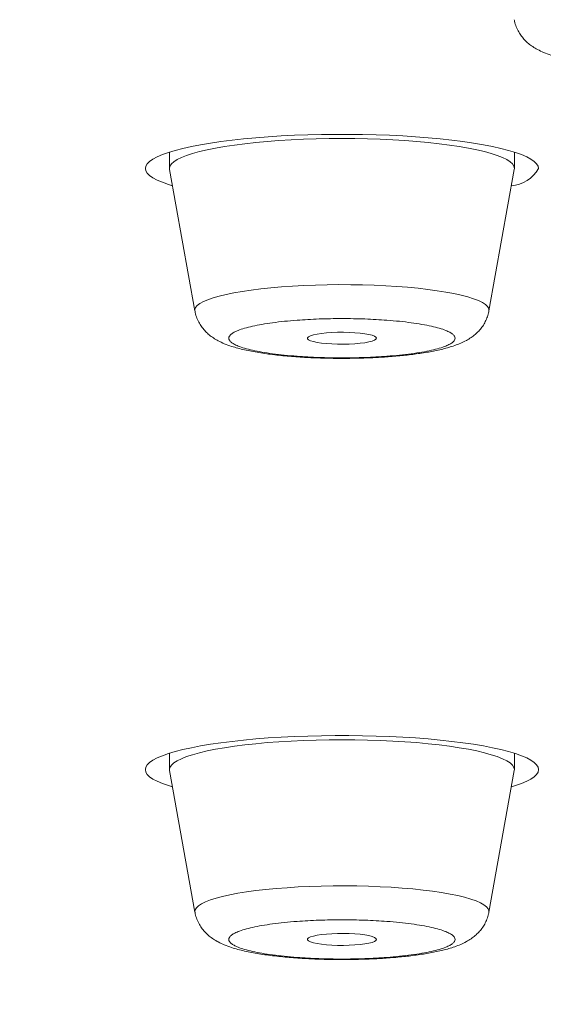
# Model space of a CAD drawing. Units: millimetres. Extents: x 10 to 202, y 7 to 280.
# Drawn here: x 23 to 24, y 247 to 249 of the extents above; entities that cross this region are included whole.
import ezdxf

# ---------------------------------------------------------------- set-up
doc = ezdxf.new("R2010")
doc.units = ezdxf.units.MM

msp = doc.modelspace()

# ---------------------------------------------------------------- linework, layer by layer
at = {"color": 7, "linetype": 'Continuous', "lineweight": 18}
for p, q in [((23.45242181, 248.63586746), (23.45242181, 248.60615454)), ((24.07742192, 248.60615454), (24.07742192, 248.63586746)), ((23.45242181, 248.60615454), (23.45257292, 248.60447071)), ((23.45257292, 248.60447071), (23.49854603, 248.34782801)), ((24.03129747, 248.34782801), (24.07727081, 248.60447071)), ((23.45242181, 247.54612319), (23.45242181, 247.51641772)), ((24.07742192, 247.51641772), (24.07742192, 247.54612319)), ((23.45242181, 247.51641772), (23.45257292, 247.51473389)), ((23.45257292, 247.51473389), (23.49854603, 247.25809119)), ((24.03129747, 247.25809119), (24.07727081, 247.51473389))]:
    msp.add_line(p, q, dxfattribs=at)
at = {"color": 7, "linetype": 'Continuous', "lineweight": 18, "flags": 128}
for points in [[(24.12117173, 248.60615454), (24.12030397, 248.61047588), (24.11770488, 248.61476742), (24.1133868, 248.61901425), (24.10737139, 248.62321637), (24.09968728, 248.62731419), (24.09037242, 248.63132261), (24.07947199, 248.63519691), (24.06703883, 248.6389371), (24.05313419, 248.64252828), (24.03782511, 248.64592574), (24.02118656, 248.64912949), (24.00329958, 248.65213953), (23.98425124, 248.65491114), (23.96413421, 248.65744434), (23.94304674, 248.65973912), (23.92109151, 248.66176568), (23.89837538, 248.66352401), (23.8750092, 248.66499923), (23.85110657, 248.66619132), (23.82678392, 248.66708539), (23.80215998, 248.66768144), (23.77735467, 248.66797946), (23.75248882, 248.66797946), (23.72768351, 248.66768144), (23.70305958, 248.66708539), (23.67873716, 248.66619132), (23.65483453, 248.66499923), (23.63146811, 248.66352401), (23.60875199, 248.66176568), (23.58679676, 248.65973912), (23.56570929, 248.65744434), (23.54559249, 248.65491114), (23.52654415, 248.65213953), (23.50865693, 248.64912949), (23.49201839, 248.64592574), (23.47670954, 248.64252828), (23.46280466, 248.6389371), (23.45037174, 248.63519691), (23.43947131, 248.63132261), (23.43015622, 248.62731419), (23.42247234, 248.62321637), (23.4164567, 248.61901425), (23.41213885, 248.61476742), (23.40953953, 248.61047588), (23.40867177, 248.60615454), (23.40953953, 248.60184811), (23.41213885, 248.59755657), (23.4164567, 248.59329484), (23.42247234, 248.58910762), (23.43015622, 248.5849949), (23.43947131, 248.58100138), (23.45037174, 248.57711218), (23.45789101, 248.5747876)], [(24.07727081, 248.60447071), (24.07742192, 248.60615454), (24.0765481, 248.61020766), (24.07393155, 248.61424587), (24.0695867, 248.61823939), (24.06353822, 248.62215839), (24.05581989, 248.62598799), (24.04647453, 248.62969838), (24.03555478, 248.63328956), (24.02312139, 248.63673173), (24.00924421, 248.63999508), (23.99400056, 248.64306472), (23.97747587, 248.64594064), (23.95976235, 248.64859305), (23.94095941, 248.65099214), (23.92117183, 248.65315281), (23.90051044, 248.65504525), (23.87909095, 248.65666948), (23.85703281, 248.65801059), (23.83445965, 248.65906857), (23.81149742, 248.65981363), (23.78827489, 248.66027556), (23.76492175, 248.66042457), (23.7415686, 248.66027556), (23.71834607, 248.65981363), (23.69538408, 248.65906857), (23.67281092, 248.65801059), (23.65075278, 248.65666948), (23.62933306, 248.65504525), (23.6086719, 248.65315281), (23.58888432, 248.65099214), (23.57008115, 248.64859305), (23.55236786, 248.64594064), (23.53584317, 248.64306472), (23.52059952, 248.63999508), (23.50672211, 248.63673173), (23.49428895, 248.63328956), (23.48336896, 248.62969838), (23.47402384, 248.62598799), (23.46630527, 248.62215839), (23.4602568, 248.61823939), (23.45591218, 248.61424587), (23.45329563, 248.61020766), (23.45242181, 248.60615454)], [(24.07727081, 248.60447071), (24.07742192, 248.60615454), (24.0765481, 248.61020766), (24.07393155, 248.61424587), (24.0695867, 248.61823939), (24.06353822, 248.62215839), (24.05581989, 248.62598799), (24.04647453, 248.62969838), (24.03555478, 248.63328956), (24.02312139, 248.63673173), (24.00924421, 248.63999508), (23.99400056, 248.64306472), (23.97747587, 248.64594064), (23.95976235, 248.64859305), (23.94095941, 248.65099214), (23.92117183, 248.65315281), (23.90051044, 248.65504525), (23.87909095, 248.65666948), (23.85703281, 248.65801059), (23.83445965, 248.65906857), (23.81149742, 248.65981363), (23.78827489, 248.66027556), (23.76492175, 248.66042457), (23.7415686, 248.66027556), (23.71834607, 248.65981363), (23.69538408, 248.65906857), (23.67281092, 248.65801059), (23.65075278, 248.65666948), (23.62933306, 248.65504525), (23.6086719, 248.65315281), (23.58888432, 248.65099214), (23.57008115, 248.64859305), (23.55236786, 248.64594064), (23.53584317, 248.64306472), (23.52059952, 248.63999508), (23.50672211, 248.63673173), (23.49428895, 248.63328956), (23.48336896, 248.62969838), (23.47402384, 248.62598799), (23.46630527, 248.62215839), (23.4602568, 248.61823939), (23.45591218, 248.61424587), (23.45329563, 248.61020766), (23.45242181, 248.60615454), (23.45257292, 248.60447071)], [(23.49854603, 248.34782801), (23.49847129, 248.3501973), (23.49976723, 248.35392259), (23.50278262, 248.35761808), (23.50749813, 248.36125396), (23.51388328, 248.36480044), (23.52189638, 248.36825751), (23.53148551, 248.37159537), (23.54258874, 248.37478421), (23.55513389, 248.37780915), (23.56903946, 248.38065527), (23.58421537, 248.38327788), (23.60056334, 248.38569186), (23.61797721, 248.38788234), (23.63634428, 248.38980458), (23.6555449, 248.39147351), (23.67545494, 248.39285932), (23.69594544, 248.39397691), (23.71688297, 248.39479647), (23.73813225, 248.39531801), (23.75955523, 248.39554153), (23.78101291, 248.39546703), (23.80236627, 248.3950945), (23.82347703, 248.39442394), (23.8442078, 248.39345537), (23.86442425, 248.39220367), (23.88399576, 248.39066885), (23.90279474, 248.38888071), (23.92069965, 248.38682435), (23.93759431, 248.38451467), (23.95336905, 248.38199638), (23.96792166, 248.37925456), (23.98115762, 248.37631903), (23.99299147, 248.37320469), (24.00334615, 248.36994134), (24.01215436, 248.36654387), (24.01935931, 248.3630421), (24.02491418, 248.35943602), (24.02878266, 248.35577033), (24.03094007, 248.35205994), (24.03137244, 248.34833465), (24.03129747, 248.34782801)], [(23.82742187, 248.29840086), (23.82652292, 248.29656802), (23.82385165, 248.29479478), (23.81948514, 248.29311095), (23.81354913, 248.29159103), (23.80621403, 248.29026483), (23.79769103, 248.28916214), (23.7882253, 248.28834258), (23.77808925, 248.28779124), (23.76757439, 248.28756772), (23.75698315, 248.28764222), (23.74662033, 248.28802965), (23.73678416, 248.28871511), (23.72775732, 248.28968368), (23.71979964, 248.29089068), (23.71313998, 248.29233609), (23.70796998, 248.29393051), (23.7044384, 248.29567395), (23.702647, 248.29749189), (23.702647, 248.29932473), (23.7044384, 248.30114268), (23.70796998, 248.30287121), (23.71313998, 248.30448054), (23.71979964, 248.30591105), (23.72775732, 248.30713294), (23.73678416, 248.30810152), (23.74662033, 248.30878697), (23.75698315, 248.3091744), (23.76757439, 248.30924891), (23.77808925, 248.30901049), (23.7882253, 248.30847405), (23.79769103, 248.30765448), (23.80621403, 248.3065518), (23.81354913, 248.30522559), (23.81948514, 248.30370568), (23.82385165, 248.30202184), (23.82652292, 248.30024861), (23.82742187, 248.29840086)], [(24.12117173, 247.51641772), (24.12030397, 247.52073161), (24.11770488, 247.5250306), (24.1133868, 247.52927743), (24.10737139, 247.5334721), (24.09968728, 247.53757737), (24.09037242, 247.54157834), (24.07947199, 247.54546009), (24.06703883, 247.54920028), (24.05313419, 247.55277656), (24.03782511, 247.55618147), (24.02118656, 247.55939267), (24.00329958, 247.56238781), (23.98425124, 247.56516687), (23.96413421, 247.56770752), (23.94304674, 247.56999485), (23.92109151, 247.57202141), (23.89837538, 247.57377229), (23.8750092, 247.57525496), (23.85110657, 247.5764396), (23.82678392, 247.57734112), (23.80215998, 247.57794462), (23.77735467, 247.57824264), (23.75248882, 247.57824264), (23.72768351, 247.57794462), (23.70305958, 247.57734112), (23.67873716, 247.5764396), (23.65483453, 247.57525496), (23.63146811, 247.57377229), (23.60875199, 247.57202141), (23.58679676, 247.56999485), (23.56570929, 247.56770752), (23.54559249, 247.56516687), (23.52654415, 247.56238781), (23.50865693, 247.55939267), (23.49201839, 247.55618147), (23.47670954, 247.55277656), (23.46280466, 247.54920028), (23.45037174, 247.54546009), (23.43947131, 247.54157834), (23.43015622, 247.53757737), (23.42247234, 247.5334721), (23.4164567, 247.52927743), (23.41213885, 247.5250306), (23.40953953, 247.52073161), (23.40867177, 247.51641772), (23.40953953, 247.51210384), (23.41213885, 247.50780485), (23.4164567, 247.50355802), (23.42247234, 247.49936335), (23.43015622, 247.49525808), (23.43947131, 247.49125711), (23.45037174, 247.48737536), (23.45789101, 247.48504333)], [(24.07727081, 247.51473389), (24.07742192, 247.51641772), (24.0765481, 247.52047084), (24.07393155, 247.52450906), (24.0695867, 247.52849512), (24.06353822, 247.53241412), (24.05581989, 247.53624372), (24.04647453, 247.53996156), (24.03555478, 247.54355274), (24.02312139, 247.54698746), (24.00924421, 247.55025081), (23.99400056, 247.5533279), (23.97747587, 247.55619637), (23.95976235, 247.55884133), (23.94095941, 247.56125532), (23.92117183, 247.56341599), (23.90051044, 247.56530843), (23.87909095, 247.56693266), (23.85703281, 247.56827377), (23.83445965, 247.5693243), (23.81149742, 247.57007681), (23.78827489, 247.57053129), (23.76492175, 247.5706803), (23.7415686, 247.57053129), (23.71834607, 247.57007681), (23.69538408, 247.5693243), (23.67281092, 247.56827377), (23.65075278, 247.56693266), (23.62933306, 247.56530843), (23.6086719, 247.56341599), (23.58888432, 247.56125532), (23.57008115, 247.55884133), (23.55236786, 247.55619637), (23.53584317, 247.5533279), (23.52059952, 247.55025081), (23.50672211, 247.54698746), (23.49428895, 247.54355274), (23.48336896, 247.53996156), (23.47402384, 247.53624372), (23.46630527, 247.53241412), (23.4602568, 247.52849512), (23.45591218, 247.52450906), (23.45329563, 247.52047084), (23.45242181, 247.51641772)], [(24.07727081, 247.51473389), (24.07742192, 247.51641772), (24.0765481, 247.52047084), (24.07393155, 247.52450906), (24.0695867, 247.52849512), (24.06353822, 247.53241412), (24.05581989, 247.53624372), (24.04647453, 247.53996156), (24.03555478, 247.54355274), (24.02312139, 247.54698746), (24.00924421, 247.55025081), (23.99400056, 247.5533279), (23.97747587, 247.55619637), (23.95976235, 247.55884133), (23.94095941, 247.56125532), (23.92117183, 247.56341599), (23.90051044, 247.56530843), (23.87909095, 247.56693266), (23.85703281, 247.56827377), (23.83445965, 247.5693243), (23.81149742, 247.57007681), (23.78827489, 247.57053129), (23.76492175, 247.5706803), (23.7415686, 247.57053129), (23.71834607, 247.57007681), (23.69538408, 247.5693243), (23.67281092, 247.56827377), (23.65075278, 247.56693266), (23.62933306, 247.56530843), (23.6086719, 247.56341599), (23.58888432, 247.56125532), (23.57008115, 247.55884133), (23.55236786, 247.55619637), (23.53584317, 247.5533279), (23.52059952, 247.55025081), (23.50672211, 247.54698746), (23.49428895, 247.54355274), (23.48336896, 247.53996156), (23.47402384, 247.53624372), (23.46630527, 247.53241412), (23.4602568, 247.52849512), (23.45591218, 247.52450906), (23.45329563, 247.52047084), (23.45242181, 247.51641772), (23.45257292, 247.51473389)], [(24.07195272, 247.48504333), (24.07947199, 247.48737536), (24.09037242, 247.49125711), (24.09968728, 247.49525808), (24.10737139, 247.49936335), (24.1133868, 247.50355802), (24.11770488, 247.50780485), (24.12030397, 247.51210384), (24.12117173, 247.51641772)], [(23.49854603, 247.25809119), (23.49847129, 247.25859783), (23.49890342, 247.26232312), (23.50106083, 247.26603351), (23.50492955, 247.2696992), (23.51048442, 247.27329783), (23.51768936, 247.27680705), (23.52649758, 247.28020452), (23.53685226, 247.28346787), (23.54868588, 247.28657476), (23.56192207, 247.28951029), (23.57647468, 247.29225211), (23.59224942, 247.29477785), (23.60914408, 247.29708008), (23.62704899, 247.29912899), (23.64584797, 247.30093203), (23.66541924, 247.3024594), (23.68563593, 247.3037111), (23.7063667, 247.30467222), (23.72747723, 247.30535023), (23.74883059, 247.30572276), (23.77028849, 247.30579726), (23.79171147, 247.30557374), (23.81296053, 247.30504475), (23.83389829, 247.30423264), (23.85438855, 247.3031225), (23.8742986, 247.30172925), (23.89349944, 247.30006032), (23.91186629, 247.29813807), (23.92928016, 247.29595505), (23.94562813, 247.29354106), (23.96080426, 247.29090355), (23.97470984, 247.28806488), (23.98725499, 247.2850474), (23.99835798, 247.28185855), (24.00794735, 247.27852069), (24.01596045, 247.27506362), (24.02234536, 247.27150224), (24.02706111, 247.26786636), (24.0300765, 247.26417832), (24.03137244, 247.26046048), (24.03129747, 247.25809119)], [(23.82742187, 247.20866404), (23.82652292, 247.2068312), (23.82385165, 247.20505051), (23.81948514, 247.20337413), (23.81354913, 247.20184676), (23.80621403, 247.20052056), (23.79769103, 247.19942532), (23.7882253, 247.19859831), (23.77808925, 247.19805442), (23.76757439, 247.19782345), (23.75698315, 247.19789795), (23.74662033, 247.19828538), (23.73678416, 247.19897829), (23.72775732, 247.19993941), (23.71979964, 247.20115386), (23.71313998, 247.20259182), (23.70796998, 247.20419369), (23.7044384, 247.20592968), (23.702647, 247.20774762), (23.702647, 247.20958791), (23.7044384, 247.21139841), (23.70796998, 247.21313439), (23.71313998, 247.21474372), (23.71979964, 247.21617423), (23.72775732, 247.21738867), (23.73678416, 247.21835725), (23.74662033, 247.2190427), (23.75698315, 247.21943013), (23.76757439, 247.21951209), (23.77808925, 247.21927367), (23.7882253, 247.21873723), (23.79769103, 247.21791021), (23.80621403, 247.21681498), (23.81354913, 247.21548132), (23.81948514, 247.21396141), (23.82385165, 247.21227757), (23.82652292, 247.21049689), (23.82742187, 247.20866404)]]:
    msp.add_lwpolyline(points, dxfattribs=at)
at = {"color": 7, "linetype": 'Continuous', "lineweight": 18}
msp.add_arc((24.06732568, 248.63634718), 0.06173323, 274.29847591, 330.71970994, dxfattribs=at)
for points, knots in [([(26.90270816, 245.69533191), (26.81725211, 245.69541128), (26.64638026, 245.69556998), (26.39019315, 245.69688213), (26.1342173, 245.69895077), (25.87783534, 245.70189049), (25.61891375, 245.70571678), (25.36263257, 245.71034948), (25.10974166, 245.71577077), (24.86247435, 245.72187721), (24.61529437, 245.72877082), (24.36641165, 245.73655423), (24.11599819, 245.74519833), (23.86475077, 245.75474881), (23.61460549, 245.76511073), (23.36526191, 245.77632004), (23.11503673, 245.78844501), (22.89318576, 245.79998695), (22.69965659, 245.81065213), (22.53577193, 245.82007484), (22.37259101, 245.82986827), (22.21010785, 245.84001676), (22.04832725, 245.85052092), (21.86173376, 245.86311555), (21.65091358, 245.87801183), (21.4166013, 245.89544431), (21.18425609, 245.91364263), (20.95388249, 245.93260193), (20.72474258, 245.95237583), (20.50094498, 245.97260343), (20.28253029, 245.99324308), (20.07022696, 246.0141646), (19.86012047, 246.03575551), (19.65221933, 246.05799803), (19.44165833, 246.08143837), (19.22878073, 246.10611242), (19.0139318, 246.13207142), (18.80204335, 246.15872056), (18.59311373, 246.18609866), (18.38694281, 246.21419173), (18.18742458, 246.24248705), (17.99449579, 246.27089612), (17.80829041, 246.2993615), (17.62509983, 246.32838428), (17.4449336, 246.35802287), (17.26428089, 246.38881522), (17.08347446, 246.42083039), (16.90287816, 246.4540545), (16.72605876, 246.48788248), (16.55300617, 246.52229199), (16.38394824, 246.55725962), (16.22220967, 246.59203953), (16.06761643, 246.6265965), (15.91979576, 246.66089322), (15.77558027, 246.69565957), (15.63497459, 246.73087397), (15.49577537, 246.76712838), (15.35827334, 246.80441708), (15.22279655, 246.84274232), (15.09157325, 246.88149935), (14.96459497, 246.92068904), (14.84230221, 246.96017316), (14.73324808, 246.99702966), (14.63642842, 247.03115224), (14.55055611, 247.06256492), (14.46736448, 247.09419606), (14.38685146, 247.12604573), (14.30901956, 247.15809879), (14.22396554, 247.19462519), (14.13313706, 247.23568838), (14.03822356, 247.28137602), (13.94875277, 247.32739487), (13.86486854, 247.37364737), (13.78709353, 247.41981057), (13.71666393, 247.46497899), (13.65303218, 247.50917956), (13.59538471, 247.5526972), (13.54258397, 247.59632755), (13.49496848, 247.63969787), (13.45241124, 247.68279387), (13.41471415, 247.7256625), (13.38155723, 247.76864166), (13.35298239, 247.81168013), (13.32920276, 247.85432417), (13.31016294, 247.8963113), (13.29561379, 247.93769789), (13.28528193, 247.9788563), (13.27908572, 248.02006822), (13.27696545, 248.06239056), (13.27931117, 248.10579672), (13.28653953, 248.15029031), (13.29858633, 248.19472801), (13.31549468, 248.2392514), (13.33748465, 248.28421085), (13.36420642, 248.32870951), (13.39541722, 248.37264359), (13.4305496, 248.41558077), (13.47030958, 248.45848452), (13.51505055, 248.50170188), (13.56490064, 248.54520642), (13.61987203, 248.58882533), (13.67957385, 248.63225084), (13.74408723, 248.6755614), (13.81390182, 248.71900205), (13.88039725, 248.75753245), (13.94179841, 248.79113929), (13.99609298, 248.81960732), (14.05246089, 248.84793325), (14.11090682, 248.8761391), (14.17142306, 248.90425375), (14.24393276, 248.9366505), (14.3296772, 248.97326106), (14.43013082, 249.01394808), (14.53493223, 249.05429248), (14.64408141, 249.09429498), (14.75794833, 249.13407739), (14.87444448, 249.17295178), (14.99330117, 249.21086769), (15.11381388, 249.2477446), (15.23811465, 249.2842282), (15.3662019, 249.32032001), (15.50118756, 249.35688955), (15.64329301, 249.39386078), (15.79275777, 249.43116788), (15.94629494, 249.46794041), (16.1038989, 249.50424159), (16.26573244, 249.54004346), (16.4286324, 249.57468262), (16.59226832, 249.6081961), (16.75613184, 249.64050914), (16.92335796, 249.67234095), (17.09394825, 249.70361586), (17.27134978, 249.7349893), (17.45567133, 249.76638416), (17.64703684, 249.79774231), (17.84181323, 249.82844564), (18.04000345, 249.85848619), (18.24134029, 249.88785978), (18.44166468, 249.9159462), (18.64062677, 249.94278516), (18.83816494, 249.96844319), (19.0383418, 249.99350635), (19.24116785, 250.01791223), (19.44993997, 250.04208052), (19.66467007, 250.06596128), (19.88537627, 250.08947513), (20.10856706, 250.11226317), (20.33425171, 250.1343247), (20.56162336, 250.15556111), (20.77389428, 250.17449237), (20.97037422, 250.19131607), (21.15130719, 250.20620659), (21.33346171, 250.22067493), (21.51684342, 250.23464486), (21.70145142, 250.2481693), (21.91176954, 250.26291897), (22.14824976, 250.27869517), (22.41137707, 250.29517636), (22.67636695, 250.31072717), (22.94273454, 250.32528703), (23.20858597, 250.33879473), (23.4686921, 250.35103054), (23.72324453, 250.36205995), (23.97387361, 250.372081), (24.22508916, 250.3812582), (24.47486242, 250.38952296), (24.7230147, 250.3969125), (24.96991946, 250.40345679), (25.21745755, 250.40920298), (25.46523498, 250.41418271), (25.71083676, 250.41830009), (25.95267465, 250.42160392), (26.1909897, 250.42414769), (26.42805986, 250.42591945), (26.66532031, 250.42703435), (26.82356567, 250.42717168), (26.90270816, 250.42724035)], [0, 0, 0, 0, 0.005989315, 0.0119758098, 0.0179616048, 0.0239488218, 0.0299829578, 0.0361730525, 0.0420071247, 0.047840952, 0.0536764898, 0.0595530335, 0.0655631658, 0.0715707034, 0.0775777906, 0.0835865847, 0.0896210237, 0.0957841997, 0.0998178876, 0.1038509524, 0.1078840539, 0.1119177847, 0.1159528399, 0.1199898795, 0.1259481118, 0.1319030445, 0.1378567844, 0.1438114359, 0.149769037, 0.1557892223, 0.1614936033, 0.16719605, 0.1728983688, 0.1786024856, 0.1843100784, 0.1904270713, 0.196540468, 0.2026525576, 0.2087655672, 0.2148818049, 0.2210213339, 0.2268172734, 0.2326112504, 0.2384050359, 0.2442006721, 0.2500000793, 0.2561497862, 0.2622958732, 0.2684406908, 0.2745864151, 0.2807353475, 0.2868655232, 0.2926306524, 0.2983937767, 0.3041567708, 0.3099215472, 0.3156900359, 0.3217424566, 0.3277914762, 0.3338392837, 0.3398879414, 0.3459396787, 0.3519329866, 0.3566128627, 0.3612912449, 0.365969173, 0.3706476688, 0.3753276996, 0.3800103134, 0.3865475811, 0.3930811888, 0.3996140833, 0.4061488381, 0.4126525659, 0.4190267549, 0.4250342276, 0.4310412844, 0.4370503447, 0.4430250039, 0.4488614773, 0.4546956267, 0.4605294416, 0.4663648331, 0.4721759185, 0.4778223454, 0.4833657936, 0.4889086868, 0.4944529389, 0.5000000027, 0.5059890552, 0.5119754759, 0.5179612377, 0.5239486081, 0.5299829064, 0.5361730031, 0.542007121, 0.5478409494, 0.5536764549, 0.5595530257, 0.5655631685, 0.5715706765, 0.5775777429, 0.5835865801, 0.5896209574, 0.595784166, 0.5998178843, 0.6038510192, 0.6078840606, 0.611917729, 0.6159528909, 0.6199899124, 0.6259481557, 0.6319030645, 0.637856796, 0.6438114374, 0.6497689982, 0.6557892663, 0.6614935885, 0.6671960354, 0.6728983883, 0.6786024815, 0.6843101263, 0.6904271255, 0.6965405139, 0.7026525626, 0.7087656284, 0.7148818593, 0.7210213672, 0.7268172897, 0.7326112399, 0.738405074, 0.7442007188, 0.7500000795, 0.7561498315, 0.7622959096, 0.7684406984, 0.774586404, 0.7807353772, 0.7868655669, 0.7926306748, 0.7983937466, 0.8041567798, 0.8099215468, 0.8156900235, 0.8217424955, 0.827791479, 0.8338392539, 0.8398879389, 0.8459397251, 0.8519329943, 0.8566129015, 0.8612912752, 0.8659692261, 0.870647706, 0.8753277379, 0.880010324, 0.8865475444, 0.8930812376, 0.8996140809, 0.9061488265, 0.9126525603, 0.9190267753, 0.9250341836, 0.9310413246, 0.9370503309, 0.9430249846, 0.9488615039, 0.9546956615, 0.9605294364, 0.9663647951, 0.9721759187, 0.9778226041, 0.9833661585, 0.9889091152, 0.9944531699, 1, 1, 1, 1]), ([(24.07731272, 248.87573145), (24.07743857, 248.87478433), (24.07802667, 248.87035826), (24.08063739, 248.86276038), (24.08492465, 248.85358681), (24.09032821, 248.84548109), (24.09639471, 248.83843135), (24.10324289, 248.83216303), (24.11096811, 248.82647362), (24.12006385, 248.82114016), (24.13091248, 248.81611809), (24.14265691, 248.81186061), (24.15487834, 248.80825571), (24.16690509, 248.80532019), (24.17961097, 248.80266911), (24.1929648, 248.80030058), (24.20693254, 248.7981989), (24.22146192, 248.79635352), (24.23647598, 248.7947411), (24.25186981, 248.79337864), (24.26745479, 248.79222408), (24.28287856, 248.79134805), (24.29743866, 248.79070447), (24.31029038, 248.79028971), (24.32226117, 248.79003794), (24.33305252, 248.78990698), (24.3403425, 248.78988188), (24.34351265, 248.78987096)], [0, 0, 0, 0, 0.00873435628, 0.04081717977, 0.07376050891, 0.10436887481, 0.13580278191, 0.16883908205, 0.20499925962, 0.24698539306, 0.29951596411, 0.36056484371, 0.41029853292, 0.45984996943, 0.50886187581, 0.55726810757, 0.60509071304, 0.65238214066, 0.69916038741, 0.74536782794, 0.79082480907, 0.83501575318, 0.87643380898, 0.91224587677, 0.94082989367, 0.97426900617, 1, 1, 1, 1]), ([(23.49871879, 248.34775351), (23.49884536, 248.34679636), (23.49943208, 248.34235949), (23.50204613, 248.33475396), (23.50633485, 248.32557707), (23.51173661, 248.31747413), (23.51780328, 248.31042526), (23.52465073, 248.30415161), (23.53237948, 248.29848482), (23.54147493, 248.29314789), (23.55231782, 248.28810827), (23.56406595, 248.28384542), (23.57628952, 248.28027276), (23.58831292, 248.27730602), (23.60102054, 248.27466311), (23.61437362, 248.27229239), (23.62834304, 248.27019109), (23.64286854, 248.26834604), (23.65788747, 248.26673307), (23.67327685, 248.26537128), (23.68886492, 248.26421549), (23.70428758, 248.26334302), (23.71884746, 248.26268786), (23.73170016, 248.26230781), (23.74367015, 248.26202271), (23.75446173, 248.26190071), (23.76175161, 248.26187458), (23.76492175, 248.26186321)], [0, 0, 0, 0, 0.0088241021, 0.040904419, 0.0738399733, 0.1044516011, 0.1358830523, 0.1689100748, 0.2050505897, 0.2470334428, 0.2995785323, 0.3606147768, 0.4103372101, 0.4598913187, 0.5088998381, 0.5573018178, 0.605120687, 0.6524139304, 0.6991836109, 0.7453917227, 0.7908415262, 0.8350290178, 0.8764438376, 0.91225248, 0.940835145, 0.9742710165, 1, 1, 1, 1]), ([(23.61999748, 248.2732477), (23.61412102, 248.27433872), (23.60241739, 248.27651162), (23.58803664, 248.28024902), (23.57705577, 248.28398964), (23.56912985, 248.28767591), (23.56382272, 248.29116739), (23.56065104, 248.29477842), (23.55962152, 248.2983937), (23.56066168, 248.30206994), (23.56383503, 248.30563123), (23.56913388, 248.30916472), (23.5770757, 248.31282708), (23.58802983, 248.31656882), (23.60253467, 248.32028652), (23.61964161, 248.32363001), (23.63896581, 248.32662325), (23.66031262, 248.32912047), (23.68190546, 248.3310254), (23.70305518, 248.33239762), (23.72330177, 248.33333312), (23.7439729, 248.33388425), (23.76493881, 248.33406373), (23.78590815, 248.33386053), (23.80659832, 248.33333989), (23.82682579, 248.33239757), (23.84797226, 248.33102115), (23.86952689, 248.32912499), (23.89099916, 248.32661752), (23.90354816, 248.32458767), (23.90984625, 248.32356892)], [0, 0, 0, 0, 0.040117468, 0.0798985765, 0.1199727574, 0.1526890312, 0.1850373627, 0.2173582775, 0.2499993891, 0.2827176695, 0.3150636092, 0.347386881, 0.3800242837, 0.4201682975, 0.4599446915, 0.4999959261, 0.5401439179, 0.5799196764, 0.6199719873, 0.652688727, 0.6850366099, 0.7173589652, 0.7499984144, 0.7827158841, 0.8150630214, 0.8473860565, 0.8800249757, 0.9201437438, 0.9599217597, 1, 1, 1, 1]), ([(23.76492175, 248.26186321), (23.77136744, 248.26188822), (23.78039895, 248.26192325), (23.79364105, 248.26218912), (23.80481246, 248.26248454), (23.81796077, 248.2629826), (23.83151801, 248.26366213), (23.84539893, 248.26454672), (23.85933051, 248.2655915), (23.87313616, 248.26686528), (23.88668035, 248.26831754), (23.89985197, 248.26999282), (23.91258547, 248.27185308), (23.92483056, 248.27392125), (23.93658479, 248.27623599), (23.94788435, 248.27880915), (23.95882135, 248.28175108), (23.9695632, 248.2851635), (23.98006256, 248.28922739), (23.98986707, 248.2939348), (23.99861078, 248.29925227), (24.00614525, 248.30495004), (24.01279278, 248.31122223), (24.0186986, 248.31826978), (24.02382939, 248.3261897), (24.02787438, 248.33500528), (24.03036738, 248.34228972), (24.0309689, 248.34666633), (24.03111423, 248.34772371)], [0, 0, 0, 0, 0.0522987652, 0.0732795326, 0.1080396224, 0.1439231057, 0.1822249838, 0.2219856972, 0.2628344317, 0.3044843922, 0.3467498434, 0.3895277238, 0.4327588174, 0.4764671838, 0.5207353438, 0.5657624609, 0.6119213075, 0.6598021819, 0.7100550325, 0.7594529848, 0.8005323015, 0.8357290417, 0.8679362768, 0.8987865936, 0.9292051034, 0.9596413959, 0.9902495288, 1, 1, 1, 1]), ([(23.90984625, 248.32356892), (23.91572248, 248.32247796), (23.92742497, 248.32030532), (23.94180933, 248.31656699), (23.95278698, 248.31282717), (23.960714, 248.30914117), (23.96602105, 248.30564741), (23.96919232, 248.30204518), (23.97022202, 248.29839686), (23.96918179, 248.29475358), (23.96600875, 248.2911839), (23.96070993, 248.28765109), (23.95276732, 248.28399469), (23.94181554, 248.2802223), (23.92730777, 248.27653692), (23.9102023, 248.27318457), (23.89087763, 248.27019456), (23.86953123, 248.26769352), (23.84793754, 248.26579989), (23.82678953, 248.2643933), (23.80654185, 248.26349081), (23.78587028, 248.26292868), (23.76490513, 248.26276032), (23.74393455, 248.26293017), (23.72324665, 248.2634836), (23.70301717, 248.26441723), (23.68187172, 248.26579609), (23.66031529, 248.26769159), (23.6388468, 248.27019886), (23.62629596, 248.27222893), (23.61999748, 248.2732477)], [0, 0, 0, 0, 0.0401174862, 0.0798938982, 0.1199731789, 0.1526894674, 0.1850378136, 0.2173586881, 0.2499981367, 0.2827181026, 0.315064002, 0.3473872885, 0.3800247059, 0.4201723231, 0.4599456164, 0.4999966296, 0.5401449108, 0.5799203881, 0.6199727171, 0.6526908889, 0.6850377673, 0.7173592712, 0.7499993814, 0.782716661, 0.8150649267, 0.8473865331, 0.880025467, 0.9201445758, 0.9599255148, 1, 1, 1, 1]), ([(13.1528321, 248.1846752), (13.15279242, 248.18274271), (13.15255532, 248.17119391), (13.15363551, 248.15003248), (13.15616557, 248.1210766), (13.16041831, 248.09206236), (13.16624961, 248.0629069), (13.17373874, 248.03367051), (13.18290833, 248.00428636), (13.1938035, 247.97480093), (13.20646558, 247.94517675), (13.22094075, 247.91544455), (13.23726574, 247.88560632), (13.25548227, 247.85567486), (13.27561411, 247.82568538), (13.29691808, 247.79670421), (13.31916044, 247.7687884), (13.34211623, 247.74196352), (13.36653792, 247.71528188), (13.39241237, 247.68875427), (13.41971723, 247.66239929), (13.44843299, 247.63621614), (13.47853774, 247.61023539), (13.51001541, 247.58442669), (13.54284679, 247.55883238), (13.57701648, 247.53341041), (13.61250728, 247.50819616), (13.64930737, 247.48317321), (13.68741024, 247.45833504), (13.72679927, 247.43367551), (13.76747578, 247.40919172), (13.80942589, 247.38489297), (13.85264927, 247.36075121), (13.89713856, 247.33677699), (13.94288589, 247.31295861), (13.98989163, 247.28929024), (14.03814913, 247.26579925), (14.08952993, 247.24155128), (14.14227653, 247.21747533), (14.19832071, 247.192698), (14.25575884, 247.16808561), (14.31672511, 247.14278909), (14.37919981, 247.11767373), (14.44312705, 247.09275819), (14.50848808, 247.06803898), (14.57528214, 247.04350006), (14.64349684, 247.01915822), (14.71312702, 246.99501298), (14.78416341, 246.97104663), (14.85659709, 246.94728414), (14.93042253, 246.9236919), (15.00562871, 246.90028718), (15.08220876, 246.87707937), (15.16015322, 246.85405943), (15.23945451, 246.83120996), (15.32010386, 246.80856269), (15.40208988, 246.7860986), (15.4854068, 246.7638185), (15.57004499, 246.74173645), (15.65599236, 246.71983881), (15.74324027, 246.69812562), (15.83178242, 246.67660807), (15.92160727, 246.65528488), (16.01270123, 246.63415116), (16.10506132, 246.61322808), (16.19866967, 246.59247898), (16.29352209, 246.57194256), (16.38960655, 246.55158802), (16.48691048, 246.53145469), (16.5854238, 246.51150662), (16.68513922, 246.49176087), (16.7860418, 246.47222495), (16.88812242, 246.45290053), (16.99136772, 246.43377188), (17.09577214, 246.41485575), (17.20131659, 246.39614432), (17.30799651, 246.37765561), (17.41579552, 246.35936573), (17.52470629, 246.34131125), (17.63471203, 246.32345556), (17.74580692, 246.3058223), (17.85797207, 246.28839685), (17.9712041, 246.2712142), (18.08548295, 246.2542379), (18.20080002, 246.2374906), (18.31714516, 246.22096171), (18.43450291, 246.20467058), (18.55286147, 246.1885967), (18.67220976, 246.17275738), (18.79253815, 246.15714842), (18.91382573, 246.14176759), (19.03606928, 246.12663184), (19.15924962, 246.11171705), (19.28336198, 246.09705991), (19.40838507, 246.08262525), (19.53431243, 246.06842981), (19.66112901, 246.05448532), (19.78882658, 246.04077305), (19.91738379, 246.02731086), (20.04680001, 246.0140927), (20.17705519, 246.00112194), (20.30813674, 245.98839356), (20.44004037, 245.97592419), (20.5727436, 245.96369481), (20.70624541, 245.95172307), (20.84052478, 245.93999954), (20.97557828, 245.92854624), (21.11138707, 245.91732776), (21.24794748, 245.90637566), (21.38524377, 245.89568732), (21.52326994, 245.8852425), (21.66201119, 245.87507934), (21.80146335, 245.86515579), (21.94161437, 245.85551156), (22.08245537, 245.84611987), (22.22398313, 245.83700367), (22.36618557, 245.82814154), (22.50905903, 245.8195526), (22.65260104, 245.81122623), (22.79680427, 245.80318542), (22.9416687, 245.79539385), (23.087194, 245.78788415), (23.23338027, 245.78065172), (23.38023335, 245.77368233), (23.52775944, 245.7669926), (23.67089728, 245.76079453), (23.81455168, 245.75486348), (23.95354401, 245.74937696), (24.09284145, 245.74417116), (24.22731935, 245.73937657), (24.36203743, 245.73482773), (24.49697563, 245.73050439), (24.63211131, 245.72641889), (24.76742512, 245.72258716), (24.90289144, 245.7189778), (25.03848533, 245.71561115), (25.17417455, 245.71248191), (25.30992488, 245.70959107), (25.44568797, 245.70693993), (25.58140816, 245.70452261), (25.71700263, 245.70236127), (25.85235537, 245.70041839), (25.98728015, 245.69873291), (26.12145643, 245.69727706), (26.25425138, 245.6960805), (26.38417216, 245.69510366), (26.50787576, 245.69439678), (26.61495485, 245.69394457), (26.70984589, 245.69365582), (26.80203906, 245.69347417), (26.8672358, 245.69344687), (26.90270816, 245.69343202)], [0, 0, 0, 0, 0.0012030435, 0.0071895238, 0.0132115956, 0.0192813386, 0.0254119848, 0.0316159915, 0.0379054568, 0.0442901943, 0.0507789995, 0.0573776902, 0.0640896315, 0.070914755, 0.0778496086, 0.0848875254, 0.0912840516, 0.0977260827, 0.1042060119, 0.110716664, 0.1172511608, 0.1238035334, 0.1303685826, 0.1369416535, 0.1435192501, 0.1500981293, 0.1566754489, 0.1632496309, 0.1698192632, 0.1763839301, 0.1829426991, 0.1894954445, 0.1960418724, 0.2025820451, 0.2091160826, 0.2156437377, 0.2221655549, 0.2286814355, 0.2359321344, 0.2424360518, 0.2496601109, 0.2568899393, 0.2641072379, 0.2713117008, 0.2785042526, 0.2856851914, 0.2928553553, 0.3000151341, 0.3071649492, 0.3143054717, 0.3214370379, 0.3285600991, 0.3356751441, 0.3427825945, 0.3498826995, 0.3569758645, 0.3640624778, 0.3711427531, 0.3782169477, 0.3852856054, 0.3923488844, 0.3994069429, 0.4064600766, 0.4135085505, 0.4205525208, 0.4275923425, 0.434628096, 0.4416599502, 0.4486881934, 0.4557131184, 0.4627346096, 0.4697530506, 0.4767685256, 0.4837811914, 0.490791146, 0.4977987467, 0.5048038774, 0.5118068732, 0.5188076664, 0.5258065987, 0.5328037375, 0.5397992101, 0.54679311, 0.5537856403, 0.5607768371, 0.5677668114, 0.5747558179, 0.5817439363, 0.5887312415, 0.5957177448, 0.6027038655, 0.6096895108, 0.6166749138, 0.6236600713, 0.6306452906, 0.6376306218, 0.6446162115, 0.6516021627, 0.6585887827, 0.6655759872, 0.6725641494, 0.6795534288, 0.686543793, 0.6935356739, 0.7005290484, 0.7075242966, 0.71452152, 0.7215210717, 0.7285230737, 0.7355278678, 0.7425356613, 0.7495468363, 0.7565616241, 0.7635804495, 0.7706037172, 0.777631713, 0.7846650293, 0.791704141, 0.798749537, 0.8058018766, 0.8128618012, 0.819930104, 0.8270076484, 0.8340953729, 0.8411943789, 0.8483059666, 0.8547016347, 0.8618216241, 0.86821484, 0.8746072737, 0.8809982142, 0.8873873577, 0.8937744628, 0.9001591615, 0.9065410344, 0.912919481, 0.9192937511, 0.9256627956, 0.9320252698, 0.9383791393, 0.9447215446, 0.9510480467, 0.9573514962, 0.9636195134, 0.9698286637, 0.975928382, 0.9817859955, 0.9871196876, 0.9908918712, 0.9950444326, 1, 1, 1, 1]), ([(23.49872414, 247.25797199), (23.49884926, 247.25702731), (23.4994354, 247.25260161), (23.50204572, 247.24500968), (23.50633494, 247.23584123), (23.51173862, 247.22773693), (23.51780241, 247.22067863), (23.52465011, 247.21441141), (23.53237966, 247.20872769), (23.54147299, 247.20340745), (23.55232103, 247.19837085), (23.56406522, 247.19411202), (23.5762891, 247.19052582), (23.58831304, 247.18756317), (23.60101996, 247.18491594), (23.61437439, 247.18255838), (23.62834154, 247.18045305), (23.6428714, 247.17861163), (23.65788483, 247.17698712), (23.67327775, 247.17562474), (23.68886509, 247.17448154), (23.70428744, 247.17360414), (23.71884821, 247.17295591), (23.73169914, 247.17255711), (23.7436709, 247.17229261), (23.75446139, 247.17215111), (23.76175155, 247.17213388), (23.76492175, 247.1721264)], [0, 0, 0, 0, 0.0087069106, 0.0407911037, 0.0737202487, 0.1043299212, 0.1357773013, 0.1688150117, 0.2049611148, 0.2469498669, 0.2994880685, 0.3605395543, 0.410271677, 0.4598317732, 0.5088462141, 0.5572513765, 0.6050760234, 0.6523694699, 0.6991515944, 0.7453610075, 0.7908149302, 0.8350077608, 0.8764275847, 0.9122428672, 0.9408273561, 0.9742682019, 1, 1, 1, 1]), ([(23.61999748, 247.2338321), (23.62630248, 247.23485067), (23.63885851, 247.23687907), (23.66032793, 247.23938679), (23.68189681, 247.24128662), (23.70305543, 247.24266374), (23.72330138, 247.24358583), (23.74397334, 247.2441417), (23.76493861, 247.2443156), (23.78590861, 247.24412992), (23.80659681, 247.24358959), (23.82682897, 247.24266397), (23.84796964, 247.2412843), (23.86956476, 247.23938095), (23.8909089, 247.23686758), (23.91023273, 247.2338953), (23.92732832, 247.23053013), (23.94183747, 247.22683493), (23.95278511, 247.22307344), (23.96071444, 247.21941408), (23.9660213, 247.21588682), (23.96919203, 247.21230351), (23.9702222, 247.20866015), (23.96918119, 247.20502198), (23.96600972, 247.20142427), (23.96070803, 247.19791215), (23.95277618, 247.19424441), (23.94178928, 247.19050632), (23.92741047, 247.18676952), (23.9157153, 247.18459479), (23.90984625, 247.18350343)], [0, 0, 0, 0, 0.0401215491, 0.0798996024, 0.1199738838, 0.1526926526, 0.1850400543, 0.2173615739, 0.2500010539, 0.2827184498, 0.3150659179, 0.347387028, 0.3800279779, 0.4201696252, 0.4599497525, 0.5000004413, 0.5401442765, 0.5799237599, 0.6199733909, 0.6526931519, 0.6850398852, 0.7173644214, 0.7500018761, 0.7827161647, 0.8150660488, 0.8473874044, 0.8800248378, 0.9201443013, 0.9599256505, 1, 1, 1, 1]), ([(23.76492175, 247.1721264), (23.77136746, 247.17215141), (23.78039901, 247.17218646), (23.79364076, 247.17245223), (23.80481286, 247.17274816), (23.81796068, 247.17324411), (23.83151824, 247.17393209), (23.84539857, 247.17478329), (23.85933035, 247.17586471), (23.87313663, 247.17711544), (23.88667957, 247.17857785), (23.89985433, 247.18023568), (23.91258245, 247.18211172), (23.92483198, 247.18417711), (23.93658521, 247.18648873), (23.94788309, 247.18907742), (23.95882344, 247.1920036), (23.96956031, 247.19542017), (23.98006635, 247.19948072), (23.98986277, 247.20420132), (23.99861273, 247.20950653), (24.00614604, 247.21520694), (24.01279177, 247.22147759), (24.01869988, 247.22852394), (24.02382733, 247.23645469), (24.02787563, 247.24525981), (24.03036613, 247.25254338), (24.03096849, 247.25691715), (24.03111376, 247.25797199)], [0, 0, 0, 0, 0.0522999646, 0.0732812132, 0.1080406431, 0.1439249493, 0.1822277058, 0.2219901245, 0.2628388619, 0.3044881237, 0.3467545442, 0.3895312823, 0.4327717036, 0.4764746204, 0.5207437957, 0.5657750726, 0.6119315132, 0.6598212651, 0.7100673817, 0.7594798657, 0.8005455782, 0.8357431256, 0.867957731, 0.8988087553, 0.9292364702, 0.9596629691, 0.9902718039, 1, 1, 1, 1]), ([(23.90984625, 247.18350343), (23.90354103, 247.1824806), (23.89098387, 247.18044357), (23.86951612, 247.1779549), (23.84794821, 247.17603836), (23.82678681, 247.17466587), (23.80654324, 247.17373871), (23.78587, 247.17319914), (23.76490507, 247.17300968), (23.74393483, 247.17319651), (23.72324691, 247.17374776), (23.70301515, 247.17467336), (23.68187269, 247.17604127), (23.66028069, 247.17794526), (23.63893385, 247.18046984), (23.61961157, 247.18344229), (23.60251511, 247.18679513), (23.58800512, 247.19049546), (23.57706009, 247.19424961), (23.56912892, 247.19792699), (23.56382243, 247.20143797), (23.56065134, 247.20502541), (23.55962144, 247.20866817), (23.56066173, 247.21230536), (23.56383447, 247.21590405), (23.5691363, 247.21941693), (23.57706703, 247.22308055), (23.58805268, 247.22683473), (23.60243504, 247.23055383), (23.61412862, 247.2327366), (23.61999748, 247.2338321)], [0, 0, 0, 0, 0.0401190846, 0.0798991896, 0.1199743599, 0.1526911121, 0.1850399389, 0.2173611358, 0.2500010594, 0.2827184371, 0.3150658341, 0.3473869261, 0.3800271537, 0.4201716854, 0.4599494172, 0.5000000837, 0.5401423891, 0.5799218503, 0.6199765402, 0.6526928265, 0.6850375965, 0.7173621695, 0.749999606, 0.7827195695, 0.8150638565, 0.8473851941, 0.8800279473, 0.9201491805, 0.9599239269, 1, 1, 1, 1])]:
    msp.add_open_spline(points, degree=3, knots=knots, dxfattribs=at)

doc.saveas('drawing.dxf')
